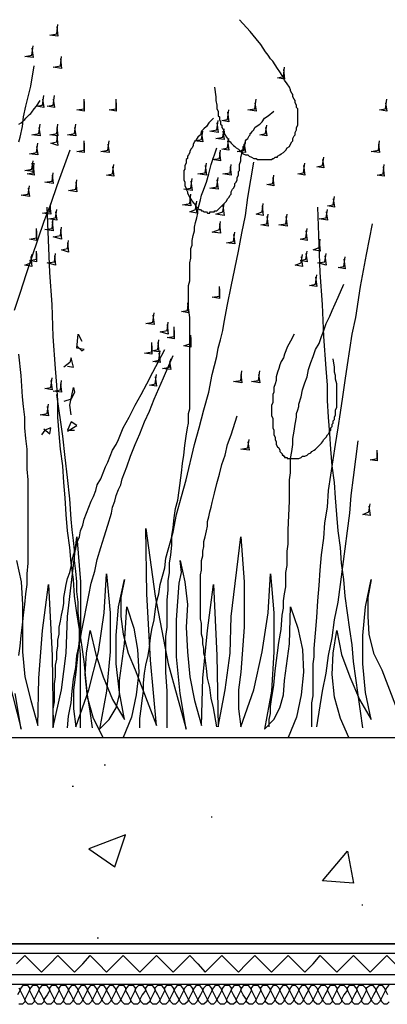
# Model space of a CAD drawing. Units: millimetres. Extents: x 5215 to 6577, y 2402 to 4391.
# Drawn here: x 6168 to 6257, y 3762 to 4001 of the extents above; entities that cross this region are included whole.
import ezdxf

# ---------------------------------------------------------------- set-up
doc = ezdxf.new("R2010")
doc.units = ezdxf.units.MM
doc.layers.add('PDF _Geometria', color=7, linetype='Continuous', true_color=0x006ddd)

msp = doc.modelspace()

# ---------------------------------------------------------------- linework, layer by layer
at = {"layer": 'PDF _Geometria', "color": 82, "lineweight": 25, "true_color": 0x36dd00}
for points in [[(6215.38, 3984.93), (6215.67, 3982.62), (6215.67, 3981.75), (6215.95, 3980.6), (6215.95, 3979.73), (6216.24, 3979.16), (6216.24, 3978), (6216.53, 3977.71), (6216.53, 3977.13), (6216.82, 3976.56), (6216.82, 3975.98), (6217.11, 3975.69), (6217.11, 3975.11), (6217.4, 3974.82), (6217.69, 3974.25), (6217.69, 3973.67), (6217.98, 3973.38), (6218.26, 3972.8), (6218.55, 3972.51), (6218.84, 3971.94), (6219.13, 3971.65), (6219.42, 3971.36), (6220, 3970.78), (6220.29, 3970.49), (6220.58, 3970.2), (6221.15, 3969.91), (6221.44, 3969.63), (6222.02, 3969.05), (6222.31, 3968.76), (6222.89, 3968.47), (6223.46, 3968.47), (6223.75, 3968.18), (6224.33, 3967.89), (6224.91, 3967.6), (6225.48, 3967.6), (6225.77, 3967.32), (6229.24, 3967.32), (6229.53, 3967.6), (6229.82, 3967.6), (6230.1, 3967.89), (6230.68, 3967.89), (6230.68, 3968.18), (6231.26, 3968.47), (6231.55, 3968.76), (6232.13, 3969.05), (6232.42, 3969.34), (6232.7, 3969.63), (6232.99, 3970.2), (6233.57, 3970.49), (6233.86, 3971.07), (6234.15, 3971.65), (6234.44, 3971.94), (6234.44, 3972.51), (6234.73, 3973.09), (6235.01, 3973.38), (6235.01, 3973.96), (6235.3, 3974.54), (6235.3, 3975.11), (6235.59, 3975.69), (6235.59, 3979.73), (6235.3, 3980.02), (6235.3, 3980.6), (6235.01, 3981.18), (6235.01, 3981.75), (6234.73, 3982.04), (6234.44, 3982.62), (6234.44, 3983.2), (6234.15, 3983.49), (6233.86, 3984.06), (6233.86, 3984.35), (6233.57, 3984.93), (6232.99, 3985.8), (6232.42, 3986.66), (6231.84, 3987.82), (6231.26, 3988.69), (6230.68, 3989.55), (6230.1, 3990.42), (6229.53, 3991.28), (6228.95, 3991.86), (6228.37, 3992.73), (6227.79, 3993.59), (6227.22, 3994.46), (6226.64, 3995.33), (6225.48, 3996.77), (6224.04, 3998.5), (6221.44, 4001.39)], [(6176.97, 3999.66), (6177.26, 3997.35), (6175.24, 3997.64), (6176.97, 3997.93), (6177.26, 4000.24)], [(6170.91, 3994.46), (6171.19, 3992.15), (6169.17, 3992.44), (6170.91, 3992.73), (6171.19, 3995.04)], [(6177.84, 3991.86), (6178.12, 3989.55), (6176.1, 3989.84), (6177.84, 3990.13), (6178.12, 3992.44)], [(6167.73, 3971.65), (6168.02, 3972.8), (6168.6, 3975.4), (6168.88, 3977.71), (6169.46, 3980.31), (6170.04, 3982.62), (6170.62, 3985.22), (6171.48, 3990.13)], [(6232.13, 3989.26), (6232.42, 3986.95), (6230.68, 3987.24), (6232.13, 3987.53), (6232.42, 3989.84)], [(6167.73, 3975.98), (6168.31, 3976.27), (6168.6, 3976.56), (6168.88, 3976.85), (6169.17, 3977.13), (6169.46, 3977.42), (6169.75, 3977.71), (6170.04, 3978), (6170.33, 3978.29), (6170.62, 3978.58), (6170.91, 3978.87), (6171.48, 3979.73), (6172.06, 3980.31), (6172.93, 3981.75)], [(6173.5, 3982.04), (6173.79, 3980.02), (6172.06, 3980.31), (6173.5, 3980.6), (6173.79, 3982.91)], [(6176.1, 3982.04), (6176.39, 3980.02), (6174.66, 3980.31), (6176.1, 3980.6), (6176.39, 3982.91)], [(6183.61, 3981.47), (6183.61, 3979.16), (6181.88, 3979.44), (6183.61, 3979.73), (6183.61, 3982.04)], [(6191.41, 3981.18), (6191.41, 3979.16), (6189.68, 3979.44), (6191.41, 3979.73), (6191.41, 3982.04)], [(6225.2, 3981.18), (6225.48, 3979.16), (6223.46, 3979.44), (6225.2, 3979.73), (6225.48, 3982.04)], [(6256.96, 3981.18), (6257.25, 3979.16), (6255.52, 3979.44), (6256.96, 3979.73), (6257.25, 3982.04)], [(6215.09, 3977.42), (6213.93, 3976.27), (6213.36, 3975.4), (6212.78, 3974.82), (6212.2, 3974.25), (6211.91, 3973.38), (6211.33, 3972.8), (6210.76, 3971.94), (6210.47, 3971.65), (6210.18, 3971.07), (6210.18, 3970.78), (6209.89, 3970.2), (6209.6, 3969.91), (6209.31, 3969.34), (6209.31, 3969.05), (6209.02, 3968.47), (6208.74, 3968.18), (6208.74, 3967.6), (6208.45, 3967.32), (6208.45, 3966.45), (6208.16, 3965.87), (6208.16, 3965.01), (6207.87, 3964.72), (6207.87, 3962.41), (6208.16, 3961.83), (6208.16, 3960.96), (6208.45, 3960.38), (6208.45, 3960.1), (6208.74, 3959.52), (6208.74, 3959.23), (6209.02, 3958.65), (6209.31, 3958.07), (6209.6, 3957.79), (6209.89, 3957.21), (6210.18, 3956.92), (6210.47, 3956.63), (6210.76, 3956.05), (6211.05, 3955.76), (6211.33, 3955.48), (6211.62, 3955.19), (6211.91, 3955.19), (6212.2, 3954.9), (6212.49, 3954.9), (6212.78, 3954.61), (6213.36, 3954.61), (6213.64, 3954.32), (6214.22, 3954.32), (6214.22, 3954.61), (6215.38, 3954.61), (6215.38, 3954.9), (6215.95, 3954.9), (6216.24, 3955.19), (6216.53, 3955.48), (6216.82, 3955.76), (6217.11, 3956.05), (6217.4, 3956.34), (6217.98, 3956.92), (6218.26, 3957.21), (6218.55, 3957.79), (6218.84, 3958.07), (6219.13, 3958.65), (6219.42, 3958.94), (6219.42, 3959.52), (6219.71, 3960.1), (6220, 3960.38), (6220.29, 3960.96), (6220.29, 3961.54), (6220.58, 3961.83), (6220.86, 3962.41), (6220.86, 3962.98), (6221.15, 3963.56), (6221.15, 3964.43), (6221.44, 3964.72), (6221.44, 3966.16), (6221.73, 3967.03), (6221.73, 3967.89), (6222.02, 3968.76), (6222.02, 3969.63), (6222.31, 3969.91), (6222.31, 3970.49), (6222.6, 3970.78), (6222.6, 3971.07), (6222.89, 3971.36), (6222.89, 3971.94), (6223.17, 3972.22), (6223.46, 3972.51), (6223.75, 3973.09), (6224.04, 3973.38), (6224.04, 3973.67), (6224.33, 3973.96), (6224.62, 3974.25), (6224.91, 3974.54), (6225.2, 3975.11), (6225.48, 3975.4), (6226.35, 3975.98), (6226.93, 3976.56), (6227.51, 3977.42), (6228.37, 3978), (6229.82, 3979.16)], [(6218.55, 3978.87), (6218.84, 3976.56), (6217.11, 3976.85), (6218.55, 3977.13), (6218.84, 3979.44)], [(6215.95, 3976.27), (6216.24, 3973.96), (6214.22, 3974.25), (6215.95, 3974.54), (6216.24, 3976.85)], [(6172.64, 3975.11), (6172.93, 3973.09), (6170.91, 3973.38), (6172.64, 3973.67), (6172.93, 3975.98)], [(6176.97, 3975.11), (6177.26, 3973.09), (6175.24, 3973.38), (6176.97, 3973.67), (6177.26, 3975.98)], [(6181.3, 3975.11), (6181.59, 3973.09), (6179.57, 3973.38), (6181.3, 3973.67), (6181.59, 3975.98)], [(6212.2, 3973.67), (6212.49, 3971.65), (6210.47, 3971.94), (6212.2, 3972.22), (6212.49, 3974.25)], [(6217.4, 3974.25), (6217.69, 3972.22), (6215.67, 3972.51), (6217.4, 3972.8), (6217.69, 3974.82)], [(6227.79, 3975.11), (6228.08, 3973.09), (6226.35, 3973.38), (6227.79, 3973.67), (6228.08, 3975.69)], [(6176.97, 3973.09), (6177.26, 3970.78), (6175.53, 3971.36), (6176.97, 3971.65), (6177.26, 3973.67)], [(6183.61, 3971.36), (6183.61, 3969.05), (6181.88, 3969.34), (6183.61, 3969.63), (6183.61, 3971.94)], [(6189.39, 3971.07), (6189.68, 3969.05), (6187.65, 3969.34), (6189.39, 3969.63), (6189.68, 3971.94)], [(6218.55, 3971.94), (6218.84, 3969.63), (6217.11, 3969.91), (6218.55, 3970.2), (6218.84, 3972.51)], [(6222.6, 3971.07), (6222.89, 3969.05), (6220.86, 3969.34), (6222.6, 3969.63), (6222.89, 3971.94)], [(6255.23, 3971.07), (6255.52, 3969.05), (6253.5, 3969.34), (6255.23, 3969.63), (6255.52, 3971.94)], [(6180.15, 3969.63), (6176.97, 3960.96), (6175.53, 3956.63), (6173.79, 3952.3), (6172.35, 3947.97), (6170.91, 3943.64), (6169.46, 3939.3), (6168.02, 3934.97), (6166.57, 3930.64)], [(6172.06, 3970.49), (6172.35, 3968.47), (6170.33, 3968.76), (6172.06, 3969.05), (6172.35, 3971.36)], [(6203.83, 3828.99), (6203.83, 3837.94), (6203.54, 3842.56), (6203.54, 3851.23), (6203.83, 3853.54), (6203.83, 3860.18), (6204.11, 3862.49), (6204.11, 3864.8), (6204.4, 3866.82), (6204.4, 3869.13), (6204.69, 3871.15), (6204.98, 3873.46), (6204.98, 3875.77), (6205.27, 3877.79), (6205.56, 3880.1), (6205.85, 3882.42), (6206.43, 3884.44), (6206.71, 3886.75), (6207.29, 3891.08), (6207.58, 3893.39), (6207.87, 3895.41), (6208.16, 3897.72), (6208.45, 3900.03), (6208.74, 3902.05), (6209.02, 3903.21), (6209.02, 3905.52), (6209.31, 3906.67), (6209.31, 3928.91), (6209.02, 3931.22), (6209.02, 3936.71), (6209.31, 3937.86), (6209.31, 3942.19), (6209.6, 3943.35), (6209.6, 3945.66), (6209.89, 3946.52), (6209.89, 3947.68), (6210.18, 3948.83), (6210.47, 3949.99), (6210.47, 3950.86), (6210.76, 3952.01), (6211.05, 3953.17), (6211.33, 3954.32), (6211.33, 3955.19), (6211.62, 3956.34), (6211.91, 3957.5), (6212.2, 3958.65), (6212.49, 3959.52), (6213.36, 3961.83), (6213.93, 3963.85), (6214.51, 3966.16), (6215.95, 3970.2)], [(6216.53, 3969.05), (6216.82, 3967.03), (6214.8, 3967.32), (6216.53, 3967.6), (6216.82, 3969.63)], [(6170.91, 3966.45), (6171.19, 3964.43), (6169.17, 3964.72), (6170.91, 3965.01), (6171.19, 3967.03)], [(6241.66, 3967.32), (6241.94, 3965.29), (6240.21, 3965.58), (6241.66, 3965.87), (6241.94, 3967.89)], [(6171.19, 3965.87), (6171.48, 3963.56), (6169.75, 3963.85), (6171.19, 3964.14), (6171.48, 3966.45)], [(6190.54, 3965.58), (6190.83, 3963.27), (6189.1, 3963.56), (6190.54, 3963.85), (6190.83, 3966.16)], [(6197.18, 3828.99), (6197.18, 3831.3), (6197.47, 3833.61), (6197.76, 3835.63), (6198.05, 3837.94), (6198.05, 3839.96), (6198.34, 3842.28), (6198.63, 3844.3), (6199.21, 3846.61), (6199.49, 3848.63), (6199.78, 3850.94), (6200.07, 3852.96), (6200.65, 3855.27), (6200.94, 3857.29), (6201.23, 3859.6), (6201.8, 3861.62), (6202.09, 3863.93), (6202.67, 3865.95), (6203.25, 3867.98), (6203.54, 3870.29), (6204.11, 3872.31), (6205.27, 3876.64), (6206.14, 3880.97), (6207.29, 3885.3), (6208.45, 3889.35), (6210.47, 3898.01), (6211.62, 3902.05), (6212.78, 3906.38), (6213.93, 3910.72), (6214.8, 3915.05), (6215.95, 3919.38), (6216.24, 3921.4), (6216.82, 3923.42), (6217.4, 3925.73), (6217.69, 3927.75), (6218.55, 3932.08), (6219.42, 3936.42), (6220.29, 3940.75), (6221.15, 3945.08), (6222.02, 3949.41), (6222.89, 3953.74), (6223.46, 3958.07), (6224.91, 3966.74)], [(6213.07, 3965.87), (6213.36, 3963.56), (6211.33, 3963.85), (6213.07, 3964.14), (6213.36, 3966.45)], [(6219.13, 3965.58), (6219.42, 3963.56), (6217.4, 3963.85), (6219.13, 3964.14), (6219.42, 3966.16)], [(6237.04, 3965.87), (6237.32, 3963.56), (6235.59, 3963.85), (6237.04, 3964.14), (6237.32, 3966.45)], [(6256.38, 3965.58), (6256.67, 3963.27), (6254.94, 3963.56), (6256.38, 3963.85), (6256.67, 3966.16)], [(6175.81, 3963.56), (6176.1, 3961.54), (6174.08, 3961.83), (6175.81, 3962.12), (6176.1, 3964.14)], [(6181.59, 3961.83), (6181.88, 3959.52), (6179.86, 3959.81), (6181.59, 3960.1), (6181.88, 3962.41)], [(6209.6, 3962.12), (6209.89, 3959.81), (6207.87, 3960.1), (6209.6, 3960.38), (6209.89, 3962.7)], [(6215.95, 3962.41), (6216.24, 3960.1), (6214.22, 3960.38), (6215.95, 3960.67), (6216.24, 3962.98)], [(6229.53, 3962.98), (6229.82, 3960.96), (6228.08, 3961.25), (6229.53, 3961.54), (6229.82, 3963.56)], [(6170.04, 3960.38), (6170.33, 3958.36), (6168.31, 3958.65), (6170.04, 3958.94), (6170.33, 3960.96)], [(6209.31, 3958.07), (6209.6, 3956.05), (6207.58, 3956.34), (6209.31, 3956.63), (6209.6, 3958.94)], [(6210.76, 3956.63), (6211.05, 3954.32), (6209.31, 3954.61), (6210.76, 3955.19), (6211.05, 3957.21)], [(6244.25, 3957.79), (6244.54, 3955.76), (6242.81, 3956.05), (6244.25, 3956.34), (6244.54, 3958.36)], [(6175.24, 3956.05), (6175.53, 3954.03), (6173.5, 3954.32), (6175.24, 3954.61), (6175.53, 3956.63)], [(6185.63, 3828.99), (6185.06, 3833.03), (6184.48, 3837.08), (6183.61, 3845.16), (6183.03, 3849.21), (6182.46, 3852.96), (6181.88, 3857), (6181.3, 3861.05), (6181.01, 3865.09), (6180.44, 3869.13), (6180.15, 3872.89), (6179.57, 3876.93), (6179.28, 3880.97), (6178.99, 3885.01), (6178.7, 3888.77), (6178.41, 3892.81), (6177.84, 3896.85), (6177.55, 3900.61), (6177.26, 3904.65), (6177.26, 3908.69), (6176.97, 3912.45), (6176.68, 3916.49), (6176.1, 3924.29), (6175.81, 3932.08), (6175.24, 3939.88), (6174.66, 3955.76)], [(6176.68, 3954.61), (6176.97, 3952.59), (6174.95, 3952.88), (6176.68, 3953.17), (6176.97, 3955.19)], [(6217.4, 3956.05), (6217.69, 3953.74), (6215.67, 3954.03), (6217.4, 3954.61), (6217.69, 3956.63)], [(6226.93, 3956.05), (6227.22, 3953.74), (6225.48, 3954.03), (6226.93, 3954.61), (6227.22, 3956.63)], [(6251.47, 3828.99), (6250.9, 3833.03), (6250.32, 3837.08), (6249.16, 3845.16), (6248.88, 3849.21), (6248.3, 3852.96), (6247.72, 3857), (6247.14, 3861.05), (6246.85, 3865.09), (6246.28, 3869.13), (6245.99, 3872.89), (6245.41, 3876.93), (6245.12, 3880.97), (6244.83, 3885.01), (6244.54, 3888.77), (6243.97, 3892.81), (6243.68, 3896.85), (6243.39, 3900.61), (6243.1, 3904.65), (6242.81, 3908.69), (6242.81, 3912.45), (6242.52, 3916.49), (6241.94, 3924.29), (6241.66, 3932.08), (6241.08, 3939.88), (6240.5, 3955.76)], [(6242.52, 3954.61), (6242.81, 3952.59), (6240.79, 3952.88), (6242.52, 3953.17), (6242.81, 3955.19)], [(6175.81, 3952.3), (6176.1, 3949.99), (6174.08, 3950.28), (6175.81, 3950.57), (6176.1, 3952.88)], [(6228.08, 3953.45), (6228.37, 3951.14), (6226.64, 3951.43), (6228.08, 3951.72), (6228.37, 3954.03)], [(6232.7, 3953.45), (6232.99, 3951.14), (6230.97, 3951.43), (6232.7, 3951.72), (6232.99, 3954.03)], [(6172.06, 3949.99), (6172.06, 3947.68), (6170.33, 3947.97), (6172.06, 3948.26), (6172.06, 3950.57)], [(6177.84, 3950.28), (6178.12, 3947.97), (6176.1, 3948.55), (6177.84, 3948.83), (6178.12, 3950.86)], [(6216.53, 3951.72), (6216.82, 3949.41), (6214.8, 3949.7), (6216.53, 3950.28), (6216.82, 3952.3)], [(6237.61, 3949.99), (6237.9, 3947.68), (6236.17, 3947.97), (6237.61, 3948.26), (6237.9, 3950.57)], [(6239.06, 3829.28), (6239.06, 3835.06), (6239.35, 3836.79), (6239.35, 3844.59), (6239.63, 3846.32), (6239.63, 3848.34), (6239.92, 3852.09), (6240.21, 3855.85), (6240.5, 3859.89), (6240.79, 3863.64), (6241.08, 3867.4), (6241.37, 3871.15), (6241.94, 3875.2), (6242.23, 3878.95), (6242.81, 3882.7), (6243.1, 3886.75), (6243.68, 3890.5), (6244.25, 3894.25), (6244.83, 3898.01), (6245.41, 3902.05), (6245.99, 3905.81), (6246.57, 3909.56), (6247.14, 3913.6), (6247.72, 3917.36), (6248.3, 3921.11), (6248.88, 3924.87), (6249.74, 3928.91), (6250.9, 3936.42), (6252.34, 3944.21), (6253.78, 3951.72)], [(6179.57, 3947.1), (6179.86, 3944.79), (6178.12, 3945.37), (6179.57, 3945.66), (6179.86, 3947.68)], [(6220, 3949.12), (6220.29, 3946.81), (6218.26, 3947.1), (6220, 3947.39), (6220.29, 3949.7)], [(6240.79, 3947.39), (6241.08, 3945.08), (6239.35, 3945.37), (6240.79, 3945.95), (6241.08, 3947.97)], [(6170.62, 3943.64), (6170.91, 3941.33), (6169.17, 3941.61), (6170.62, 3942.19), (6170.91, 3944.21)], [(6172.06, 3944.5), (6172.06, 3942.48), (6170.33, 3942.77), (6172.06, 3943.06), (6172.06, 3945.08)], [(6176.39, 3943.92), (6176.68, 3941.61), (6174.66, 3942.19), (6176.39, 3942.48), (6176.68, 3944.5)], [(6236.46, 3943.64), (6236.75, 3941.33), (6235.01, 3941.61), (6236.46, 3942.19), (6236.75, 3944.21)], [(6237.61, 3944.5), (6237.9, 3942.48), (6236.17, 3942.77), (6237.61, 3943.06), (6237.9, 3945.08)], [(6242.23, 3943.92), (6242.52, 3941.61), (6240.5, 3942.19), (6242.23, 3942.48), (6242.52, 3944.5)], [(6246.85, 3943.06), (6247.14, 3940.75), (6245.41, 3941.04), (6246.85, 3941.33), (6247.14, 3943.64)], [(6239.92, 3938.73), (6240.21, 3936.42), (6238.48, 3936.71), (6239.92, 3936.99), (6240.21, 3939.3)], [(6216.53, 3935.84), (6216.53, 3933.53), (6214.8, 3933.82), (6216.53, 3934.11), (6216.53, 3936.42)], [(6228.66, 3829.28), (6228.66, 3831.01), (6228.95, 3832.46), (6228.95, 3834.19), (6229.24, 3835.92), (6229.82, 3839.39), (6230.1, 3842.85), (6230.97, 3849.78), (6231.55, 3852.96), (6231.84, 3856.43), (6232.13, 3858.16), (6232.13, 3859.89), (6232.42, 3861.62), (6232.7, 3863.36), (6232.7, 3866.82), (6232.99, 3868.55), (6232.99, 3872.02), (6233.28, 3873.75), (6233.28, 3877.22), (6233.57, 3884.15), (6233.57, 3889.35), (6233.86, 3891.08), (6233.86, 3894.54), (6234.15, 3896.28), (6234.44, 3898.01), (6234.44, 3899.45), (6234.73, 3901.19), (6235.01, 3902.92), (6235.3, 3904.65), (6235.3, 3905.52), (6235.59, 3906.38), (6235.88, 3907.25), (6235.88, 3907.83), (6236.46, 3909.56), (6236.75, 3911.29), (6237.32, 3913.03), (6237.9, 3914.47), (6238.19, 3916.2), (6238.77, 3917.93), (6239.35, 3919.38), (6239.92, 3921.11), (6240.79, 3922.56), (6241.37, 3924.29), (6241.94, 3925.73), (6242.52, 3927.46), (6243.39, 3929.2), (6243.97, 3930.64), (6245.41, 3933.82), (6246.85, 3936.99)], [(6208.74, 3932.37), (6209.02, 3930.06), (6207.29, 3930.35), (6208.74, 3930.64), (6209.02, 3932.95)], [(6200.36, 3929.49), (6200.65, 3927.18), (6198.63, 3927.46), (6200.36, 3927.75), (6200.65, 3930.06)], [(6203.83, 3927.18), (6204.11, 3924.87), (6202.09, 3925.44), (6203.83, 3925.73), (6204.11, 3927.75)], [(6205.56, 3925.73), (6205.56, 3923.71), (6203.83, 3924), (6205.56, 3924.29), (6205.56, 3926.6)], [(6181.88, 3921.98), (6183.03, 3920.82), (6183.61, 3921.11), (6181.88, 3921.4), (6182.17, 3924.87), (6183.03, 3923.13)], [(6209.6, 3924), (6209.6, 3921.69), (6207.87, 3921.98), (6209.6, 3922.56), (6209.6, 3924.58)], [(6234.73, 3924.87), (6233.86, 3923.13), (6232.99, 3921.69), (6232.7, 3920.82), (6232.42, 3919.96), (6232.13, 3919.09), (6231.55, 3918.22), (6231.26, 3917.36), (6230.97, 3916.49), (6230.68, 3915.62), (6230.39, 3914.47), (6230.39, 3913.6), (6230.1, 3912.74), (6229.82, 3911.87), (6229.82, 3910.72), (6229.53, 3910.14), (6229.53, 3908.12), (6229.24, 3907.54), (6229.24, 3904.94), (6229.53, 3904.36), (6229.53, 3902.05), (6229.82, 3901.47), (6229.82, 3900.32), (6230.1, 3899.74), (6230.1, 3899.16), (6230.39, 3898.59), (6230.39, 3898.01), (6230.68, 3897.43), (6230.97, 3897.14), (6231.26, 3896.57), (6231.26, 3896.28), (6231.55, 3895.99), (6231.84, 3895.7), (6231.84, 3895.41), (6232.13, 3895.41), (6232.13, 3895.12), (6232.42, 3895.12), (6232.42, 3894.83), (6232.99, 3894.83), (6232.99, 3894.54), (6235.88, 3894.54), (6236.46, 3894.83), (6236.75, 3895.12), (6237.32, 3895.12), (6237.9, 3895.41), (6238.19, 3895.7), (6238.77, 3895.99), (6239.06, 3896.28), (6239.63, 3896.57), (6239.92, 3896.85), (6240.21, 3897.14), (6240.79, 3897.72), (6241.08, 3898.01), (6241.37, 3898.3), (6241.66, 3898.59), (6241.94, 3899.16), (6242.23, 3899.45), (6242.52, 3899.74), (6242.81, 3900.32), (6243.1, 3900.61), (6243.39, 3901.19), (6243.68, 3901.47), (6243.68, 3902.05), (6243.97, 3902.34), (6243.97, 3902.92), (6244.25, 3903.21), (6244.25, 3903.78), (6244.54, 3904.07), (6244.54, 3904.65), (6244.83, 3905.23), (6244.83, 3906.38), (6245.12, 3906.96), (6245.12, 3912.74), (6244.83, 3913.89), (6244.83, 3914.76), (6244.54, 3915.62), (6244.54, 3916.78), (6244.25, 3918.8)], [(6200.07, 3921.98), (6200.07, 3919.96), (6198.34, 3920.24), (6200.07, 3920.53), (6200.07, 3922.84)], [(6201.52, 3922.84), (6201.8, 3920.53), (6200.07, 3920.82), (6201.52, 3921.11), (6201.8, 3923.42)], [(6167.73, 3846.61), (6168.02, 3848.92), (6168.31, 3851.52), (6168.6, 3854.11), (6168.88, 3856.43), (6169.17, 3859.02), (6169.46, 3861.62), (6169.75, 3863.93), (6169.75, 3866.53), (6170.04, 3869.13), (6170.04, 3889.35), (6169.75, 3891.94), (6169.75, 3896.85), (6169.46, 3899.45), (6169.17, 3902.05), (6169.17, 3904.65), (6168.88, 3907.25), (6168.6, 3909.56), (6168.31, 3914.76), (6167.73, 3919.96)], [(6176.1, 3828.99), (6176.1, 3833.61), (6176.39, 3835.34), (6176.39, 3839.68), (6176.68, 3841.41), (6176.68, 3844.3), (6176.97, 3845.74), (6176.97, 3847.47), (6177.26, 3848.92), (6177.26, 3850.36), (6177.55, 3851.8), (6177.55, 3853.54), (6177.84, 3854.98), (6178.12, 3856.43), (6178.41, 3857.87), (6178.7, 3859.31), (6178.7, 3860.76), (6178.99, 3862.49), (6179.28, 3863.93), (6179.57, 3865.38), (6180.15, 3866.82), (6180.44, 3868.26), (6180.72, 3869.71), (6181.01, 3871.15), (6181.59, 3872.6), (6181.88, 3874.04), (6182.46, 3875.48), (6182.75, 3876.93), (6183.32, 3878.37), (6183.61, 3879.82), (6184.19, 3881.26), (6184.77, 3882.7), (6185.34, 3884.15), (6185.92, 3885.3), (6186.5, 3886.75), (6186.79, 3888.19), (6187.65, 3889.63), (6188.23, 3891.08), (6188.81, 3892.52), (6189.39, 3893.68), (6189.96, 3895.12), (6190.54, 3896.57), (6191.41, 3898.01), (6191.99, 3899.16), (6193.14, 3902.05), (6194.59, 3904.65), (6196.03, 3907.54), (6197.47, 3910.14), (6198.92, 3912.74), (6200.36, 3915.62), (6203.25, 3921.11)], [(6179.57, 3917.07), (6181.01, 3916.78), (6180.44, 3919.09), (6180.15, 3917.93), (6178.7, 3916.78)], [(6179.57, 3828.99), (6179.86, 3831.88), (6180.44, 3835.06), (6180.72, 3837.94), (6181.01, 3840.83), (6181.59, 3843.72), (6181.88, 3846.61), (6182.46, 3849.49), (6183.03, 3852.67), (6183.61, 3855.56), (6184.19, 3858.45), (6184.77, 3861.33), (6185.34, 3864.22), (6186.21, 3867.11), (6186.79, 3870), (6187.65, 3872.89), (6188.52, 3875.48), (6189.39, 3878.37), (6190.25, 3881.26), (6190.54, 3882.7), (6191.12, 3884.15), (6191.41, 3885.59), (6191.99, 3887.04), (6192.56, 3888.19), (6192.85, 3889.63), (6193.43, 3891.08), (6194.01, 3892.52), (6194.87, 3895.12), (6196.03, 3898.01), (6197.18, 3900.61), (6198.34, 3903.5), (6199.49, 3906.09), (6200.65, 3908.98), (6201.8, 3911.58), (6202.96, 3914.18), (6205.27, 3919.67)], [(6201.8, 3920.24), (6202.09, 3917.93), (6200.36, 3918.22), (6201.8, 3918.51), (6202.09, 3920.82)], [(6204.4, 3918.22), (6204.69, 3916.2), (6202.67, 3916.49), (6204.4, 3916.78), (6204.69, 3918.8)], [(6175.53, 3913.6), (6175.81, 3911.29), (6174.08, 3911.58), (6175.53, 3911.87), (6175.81, 3914.18)], [(6200.94, 3914.47), (6201.23, 3912.16), (6199.49, 3912.45), (6200.94, 3912.74), (6201.23, 3915.05)], [(6221.73, 3915.05), (6222.02, 3913.03), (6220, 3913.31), (6221.73, 3913.6), (6222.02, 3915.91)], [(6226.06, 3915.05), (6226.35, 3913.03), (6224.33, 3913.31), (6226.06, 3913.6), (6226.35, 3915.91)], [(6177.84, 3912.74), (6178.12, 3910.72), (6176.1, 3911), (6177.84, 3911.29), (6178.12, 3913.6)], [(6180.44, 3905.23), (6180.15, 3907.54), (6181.01, 3911.87), (6181.3, 3910.72), (6180.44, 3908.98), (6178.7, 3908.41)], [(6182.75, 3828.99), (6182.75, 3846.9), (6182.46, 3849.49), (6182.46, 3854.4), (6182.17, 3857), (6182.17, 3859.6), (6181.88, 3862.2), (6181.88, 3864.51), (6181.59, 3867.11), (6181.3, 3869.71), (6181.3, 3872.31), (6181.01, 3874.62), (6180.72, 3877.22), (6180.44, 3879.82), (6180.15, 3884.73), (6179.57, 3889.92), (6178.99, 3894.83), (6178.41, 3900.03), (6176.97, 3910.14)], [(6174.66, 3907.25), (6174.95, 3904.94), (6172.93, 3905.23), (6174.66, 3905.52), (6174.95, 3907.83)], [(6215.95, 3829.28), (6215.09, 3833.9), (6214.51, 3836.21), (6214.22, 3838.81), (6213.64, 3841.12), (6213.36, 3843.43), (6213.07, 3846.03), (6212.78, 3847.18), (6212.78, 3848.34), (6212.49, 3849.49), (6212.49, 3850.65), (6212.2, 3851.8), (6212.2, 3854.4), (6211.91, 3855.56), (6211.91, 3866.24), (6212.2, 3867.4), (6212.2, 3869.71), (6212.49, 3870.86), (6212.49, 3872.02), (6212.78, 3873.17), (6212.78, 3874.33), (6213.07, 3875.48), (6213.36, 3876.93), (6213.64, 3878.08), (6213.64, 3879.24), (6213.93, 3880.39), (6214.22, 3881.55), (6214.51, 3882.7), (6214.8, 3883.86), (6215.38, 3886.17), (6215.95, 3888.48), (6216.53, 3890.79), (6217.11, 3893.1), (6217.98, 3895.41), (6218.55, 3898.01), (6219.42, 3900.32), (6220.86, 3904.94)], [(6179.57, 3901.19), (6181.88, 3902.63), (6180.44, 3903.5), (6179.57, 3901.47), (6181.3, 3901.47)], [(6173.79, 3901.76), (6175.24, 3900.61), (6175.53, 3902.05), (6174.08, 3901.47), (6173.22, 3900.32)], [(6223.46, 3898.59), (6223.75, 3896.57), (6221.73, 3896.85), (6223.46, 3897.14), (6223.75, 3899.16)], [(6240.21, 3829.28), (6241.66, 3837.94), (6242.52, 3842.28), (6243.1, 3846.61), (6243.97, 3850.94), (6244.54, 3855.27), (6245.41, 3859.6), (6245.99, 3863.93), (6246.57, 3868.26), (6247.14, 3872.6), (6247.72, 3876.93), (6248.3, 3881.26), (6248.59, 3885.59), (6249.16, 3889.92), (6250.32, 3898.88)], [(6254.94, 3895.99), (6254.94, 3893.97), (6253.21, 3894.25), (6254.94, 3894.54), (6254.94, 3896.57)], [(6252.92, 3882.99), (6253.21, 3880.68), (6251.47, 3880.97), (6252.92, 3881.55), (6253.21, 3883.57)], [(6188.23, 3826.68), (6185.92, 3831.3), (6184.48, 3836.5), (6183.9, 3841.99), (6184.19, 3847.18), (6185.06, 3852.67), (6186.5, 3846.9), (6188.23, 3841.41), (6190.54, 3835.92), (6193.43, 3831.01), (6192.27, 3837.65), (6191.41, 3844.59), (6191.41, 3851.52), (6191.99, 3858.45), (6193.43, 3865.09), (6192.56, 3860.76), (6192.56, 3856.14), (6193.14, 3851.8), (6194.3, 3847.18), (6196.03, 3843.14), (6201.23, 3829.57), (6199.78, 3845.45), (6198.92, 3861.62), (6198.63, 3877.51), (6200.94, 3861.05), (6204.11, 3844.59), (6208.45, 3828.7), (6207, 3837.37), (6206.14, 3846.32), (6206.14, 3855.27), (6206.71, 3864.22), (6207.29, 3866.82), (6207, 3869.71), (6208.16, 3864.51), (6208.74, 3859.02), (6208.45, 3853.54), (6208.74, 3847.47), (6209.31, 3841.41), (6210.47, 3835.63), (6212.2, 3829.57), (6212.49, 3841.12), (6213.64, 3852.67), (6215.09, 3863.93), (6215.95, 3846.61), (6216.24, 3829.28), (6217.98, 3838.23), (6219.13, 3847.18), (6219.42, 3856.14), (6221.73, 3875.48), (6222.6, 3864.51), (6222.6, 3853.54), (6221.73, 3842.56), (6221.15, 3838.23), (6221.15, 3833.61), (6221.73, 3829.28), (6224.91, 3838.23), (6226.93, 3847.47), (6228.37, 3857), (6228.95, 3866.53), (6229.82, 3857), (6229.82, 3847.47), (6229.24, 3837.94), (6227.51, 3828.7), (6229.82, 3831.01), (6231.26, 3833.9), (6232.13, 3837.08), (6232.42, 3840.54), (6233.57, 3849.49), (6233.86, 3858.45), (6235.59, 3853.25), (6236.75, 3848.05), (6237.04, 3842.56), (6236.46, 3837.08), (6235.3, 3831.59), (6233.28, 3826.68), (6233.57, 3826.68)], [(6167.15, 3869.71), (6168.31, 3864.51), (6168.6, 3859.02), (6168.6, 3853.54), (6168.6, 3847.47), (6169.17, 3841.41), (6170.62, 3835.63), (6172.35, 3829.57), (6172.64, 3841.12), (6173.5, 3852.67), (6174.95, 3863.93), (6175.81, 3846.61), (6176.1, 3829.28), (6178.12, 3838.23), (6179.28, 3847.18), (6179.57, 3856.14), (6181.88, 3875.48), (6182.75, 3864.51), (6182.75, 3853.54), (6181.59, 3842.56), (6181.01, 3838.23), (6181.01, 3833.61), (6181.59, 3829.28), (6184.77, 3838.23), (6187.08, 3847.47), (6188.52, 3857), (6189.1, 3866.53), (6189.96, 3857), (6189.96, 3847.47), (6189.1, 3837.94), (6187.37, 3828.7), (6189.68, 3831.01), (6191.41, 3833.9), (6192.27, 3837.08), (6192.27, 3840.54), (6193.43, 3849.49), (6194.01, 3858.45), (6195.74, 3853.25), (6196.61, 3848.05), (6196.9, 3842.56), (6196.32, 3837.08), (6195.16, 3831.59), (6193.14, 3826.68), (6193.43, 3826.68)], [(6248.01, 3826.68), (6245.99, 3831.3), (6244.54, 3836.5), (6243.97, 3841.99), (6244.25, 3847.18), (6245.12, 3852.67), (6246.28, 3846.9), (6248.3, 3841.41), (6250.61, 3835.92), (6253.5, 3831.01), (6252.05, 3837.65), (6251.47, 3844.59), (6251.47, 3851.52), (6252.05, 3858.45), (6253.5, 3865.09), (6252.63, 3860.76), (6252.63, 3856.14), (6252.92, 3851.8), (6254.07, 3847.18), (6256.09, 3843.14), (6261.29, 3829.57)], [(6164.26, 3844.59), (6168.31, 3828.7), (6166.86, 3837.37)]]:
    msp.add_lwpolyline(points, dxfattribs=at)
at = {"layer": 'PDF _Geometria', "color": 7, "lineweight": 25}
for points in [[(5389.19, 3826.68), (6345.04, 3826.68)], [(6188.52, 3820.04), (6188.81, 3820.04)], [(6180.72, 3814.84), (6181.01, 3814.84)], [(6214.51, 3807.33), (6214.8, 3807.33)], [(6251.19, 3785.96), (6251.47, 3785.96)], [(6186.79, 3777.88), (6187.08, 3777.88)], [(5389.19, 3774.12), (6345.04, 3774.12)], [(5389.19, 3768.93), (6345.04, 3768.93)], [(5389.19, 3766.62), (6345.04, 3766.62)]]:
    msp.add_lwpolyline(points, dxfattribs=at)
for points in [[(6193.72, 3803), (6184.77, 3799.54), (6191.12, 3795.2)], [(6247.72, 3798.96), (6249.16, 3791.16), (6241.66, 3791.74)], [(6345.04, 3776.43), (5389.19, 3776.43)]]:
    msp.add_lwpolyline(points, close=True, dxfattribs=at)
at = {"layer": 'PDF _Geometria', "color": 6, "lineweight": 25}
msp.add_lwpolyline([(6167.15, 3771.52), (6169.17, 3773.55), (6171.19, 3771.52), (6173.22, 3769.5), (6175.24, 3771.52), (6177.26, 3773.55), (6179.28, 3771.52), (6181.3, 3769.5), (6183.32, 3771.52), (6185.06, 3773.55), (6187.08, 3771.52), (6189.1, 3769.5), (6191.12, 3771.52), (6193.14, 3773.55), (6195.16, 3771.52), (6197.18, 3769.5), (6199.21, 3771.52), (6201.23, 3773.55), (6203.25, 3771.52), (6205.27, 3769.5), (6207.29, 3771.52), (6209.31, 3773.55), (6211.33, 3771.52), (6213.07, 3769.5), (6215.09, 3771.52), (6217.11, 3773.55), (6219.13, 3771.52), (6221.15, 3769.5), (6223.17, 3771.52), (6225.2, 3773.55), (6227.22, 3771.52), (6229.24, 3769.5), (6231.26, 3771.52), (6233.28, 3773.55), (6235.3, 3771.52), (6237.32, 3769.5), (6239.35, 3771.52), (6241.08, 3773.55), (6243.1, 3771.52), (6245.12, 3769.5), (6247.14, 3771.52), (6249.16, 3773.55), (6251.19, 3771.52), (6253.21, 3769.5), (6255.23, 3771.52), (6257.25, 3773.55), (6259.27, 3771.52)], dxfattribs=at)
at = {"layer": 'PDF _Geometria', "lineweight": 25}
for points in [[(6167.73, 3765.75), (6168.02, 3765.17), (6167.44, 3764.02)], [(6257.83, 3762.28), (6257.25, 3761.71), (6256.67, 3761.71), (6256.09, 3762.28), (6255.81, 3762.86), (6255.23, 3764.02), (6254.65, 3765.17), (6254.94, 3765.75), (6255.52, 3766.33), (6256.09, 3766.33), (6256.67, 3765.75), (6256.96, 3765.17), (6256.38, 3764.02), (6255.81, 3762.86), (6255.52, 3762.28), (6254.94, 3761.71), (6254.36, 3761.71), (6253.78, 3762.28), (6253.5, 3762.86), (6252.92, 3764.02), (6252.34, 3765.17), (6252.34, 3765.75), (6253.21, 3766.33), (6253.78, 3766.33), (6254.36, 3765.75), (6254.65, 3765.17), (6254.07, 3764.02), (6253.5, 3762.86), (6253.21, 3762.28), (6252.63, 3761.71), (6251.76, 3761.71), (6251.19, 3762.28), (6251.19, 3762.86), (6250.61, 3764.02), (6250.03, 3765.17), (6250.03, 3765.75), (6250.61, 3766.33), (6251.47, 3766.33), (6252.05, 3765.75), (6252.34, 3765.17), (6251.76, 3764.02), (6251.19, 3762.86), (6250.9, 3762.28), (6250.32, 3761.71), (6249.45, 3761.71), (6248.88, 3762.28), (6248.88, 3762.86), (6248.3, 3764.02), (6247.72, 3765.17), (6247.72, 3765.75), (6248.3, 3766.33), (6249.16, 3766.33), (6249.74, 3765.75), (6250.03, 3765.17), (6249.45, 3764.02), (6248.88, 3762.86), (6248.59, 3762.28), (6248.01, 3761.71), (6247.14, 3761.71), (6246.57, 3762.28), (6246.28, 3762.86), (6245.7, 3764.02), (6245.12, 3765.17), (6245.41, 3765.75), (6245.99, 3766.33), (6246.85, 3766.33), (6247.43, 3765.75), (6247.72, 3765.17), (6246.85, 3764.02), (6246.28, 3762.86), (6246.28, 3762.28), (6245.7, 3761.71), (6244.83, 3761.71), (6244.25, 3762.28), (6243.97, 3762.86), (6243.39, 3764.02), (6242.81, 3765.17), (6243.1, 3765.75), (6243.68, 3766.33), (6244.54, 3766.33), (6245.12, 3765.75), (6245.12, 3765.17), (6244.54, 3764.02), (6243.97, 3762.86), (6243.97, 3762.28), (6243.39, 3761.71), (6242.52, 3761.71), (6241.94, 3762.28), (6241.66, 3762.86), (6241.08, 3764.02), (6240.5, 3765.17), (6240.79, 3765.75), (6241.37, 3766.33), (6242.23, 3766.33), (6242.81, 3765.75), (6242.81, 3765.17), (6242.23, 3764.02), (6241.66, 3762.86), (6241.37, 3762.28), (6240.79, 3761.71), (6240.21, 3761.71), (6239.63, 3762.28), (6239.35, 3762.86), (6238.77, 3764.02), (6238.19, 3765.17), (6238.48, 3765.75), (6239.06, 3766.33), (6239.63, 3766.33), (6240.21, 3765.75), (6240.5, 3765.17), (6239.92, 3764.02), (6239.35, 3762.86), (6239.06, 3762.28), (6238.48, 3761.71), (6237.9, 3761.71), (6237.32, 3762.28), (6237.04, 3762.86), (6236.46, 3764.02), (6235.88, 3765.17), (6236.17, 3765.75), (6236.75, 3766.33), (6237.32, 3766.33), (6237.9, 3765.75), (6238.19, 3765.17), (6237.61, 3764.02), (6237.04, 3762.86), (6236.75, 3762.28), (6236.17, 3761.71), (6235.59, 3761.71), (6235.01, 3762.28), (6234.73, 3762.86), (6234.15, 3764.02), (6233.57, 3765.17), (6233.86, 3765.75), (6234.44, 3766.33), (6235.01, 3766.33), (6235.59, 3765.75), (6235.88, 3765.17), (6235.3, 3764.02), (6234.73, 3762.86), (6234.44, 3762.28), (6233.86, 3761.71), (6233.28, 3761.71), (6232.7, 3762.28), (6232.42, 3762.86), (6231.84, 3764.02), (6231.26, 3765.17), (6231.55, 3765.75), (6232.13, 3766.33), (6232.7, 3766.33), (6233.28, 3765.75), (6233.57, 3765.17), (6232.99, 3764.02), (6232.42, 3762.86), (6232.13, 3762.28), (6231.55, 3761.71), (6230.97, 3761.71), (6230.39, 3762.28), (6230.1, 3762.86), (6229.53, 3764.02), (6228.95, 3765.17), (6229.24, 3765.75), (6229.82, 3766.33), (6230.39, 3766.33), (6230.97, 3765.75), (6231.26, 3765.17), (6230.68, 3764.02), (6230.1, 3762.86), (6229.82, 3762.28), (6229.24, 3761.71), (6228.37, 3761.71), (6227.79, 3762.28), (6227.79, 3762.86), (6227.22, 3764.02), (6226.64, 3765.17), (6226.64, 3765.75), (6227.22, 3766.33), (6228.08, 3766.33), (6228.66, 3765.75), (6228.95, 3765.17), (6228.37, 3764.02), (6227.79, 3762.86), (6227.51, 3762.28), (6226.93, 3761.71), (6226.06, 3761.71), (6225.48, 3762.28), (6225.48, 3762.86), (6224.91, 3764.02), (6224.33, 3765.17), (6224.33, 3765.75), (6224.91, 3766.33), (6225.77, 3766.33), (6226.35, 3765.75), (6226.64, 3765.17), (6226.06, 3764.02), (6225.48, 3762.86), (6225.2, 3762.28), (6224.62, 3761.71), (6223.75, 3761.71), (6223.17, 3762.28), (6223.17, 3762.86), (6222.31, 3764.02), (6221.73, 3765.17), (6222.02, 3765.75), (6222.6, 3766.33), (6223.46, 3766.33), (6224.04, 3765.75), (6224.33, 3765.17), (6223.75, 3764.02), (6223.17, 3762.86), (6222.89, 3762.28), (6222.31, 3761.71), (6221.44, 3761.71), (6220.86, 3762.28), (6220.58, 3762.86), (6220, 3764.02), (6219.42, 3765.17), (6219.71, 3765.75), (6220.29, 3766.33), (6221.15, 3766.33), (6221.73, 3765.75), (6221.73, 3765.17), (6221.15, 3764.02), (6220.58, 3762.86), (6220.58, 3762.28), (6220, 3761.71), (6219.13, 3761.71), (6218.55, 3762.28), (6218.26, 3762.86), (6217.69, 3764.02), (6217.11, 3765.17), (6217.4, 3765.75), (6217.98, 3766.33), (6218.84, 3766.33), (6219.42, 3765.75), (6219.42, 3765.17), (6218.84, 3764.02), (6218.26, 3762.86), (6218.26, 3762.28), (6217.69, 3761.71), (6216.82, 3761.71), (6216.24, 3762.28), (6215.95, 3762.86), (6215.38, 3764.02), (6214.8, 3765.17), (6215.09, 3765.75), (6215.67, 3766.33), (6216.24, 3766.33), (6216.82, 3765.75), (6217.11, 3765.17), (6216.53, 3764.02), (6215.95, 3762.86), (6215.67, 3762.28), (6215.09, 3761.71), (6214.51, 3761.71), (6213.93, 3762.28), (6213.64, 3762.86), (6213.07, 3764.02), (6212.49, 3765.17), (6212.78, 3765.75), (6213.36, 3766.33), (6213.93, 3766.33), (6214.51, 3765.75), (6214.8, 3765.17), (6214.22, 3764.02), (6213.64, 3762.86), (6213.36, 3762.28), (6212.78, 3761.71), (6212.2, 3761.71), (6211.62, 3762.28), (6211.33, 3762.86), (6210.76, 3764.02), (6210.18, 3765.17), (6210.47, 3765.75), (6211.05, 3766.33), (6211.62, 3766.33), (6212.2, 3765.75), (6212.49, 3765.17), (6211.91, 3764.02), (6211.33, 3762.86), (6211.05, 3762.28), (6210.47, 3761.71), (6209.89, 3761.71), (6209.31, 3762.28), (6209.02, 3762.86), (6208.45, 3764.02), (6207.87, 3765.17), (6208.16, 3765.75), (6208.74, 3766.33), (6209.31, 3766.33), (6209.89, 3765.75), (6210.18, 3765.17), (6209.6, 3764.02), (6209.02, 3762.86), (6208.74, 3762.28), (6208.16, 3761.71), (6207.58, 3761.71), (6207, 3762.28), (6206.71, 3762.86), (6206.14, 3764.02), (6205.56, 3765.17), (6205.85, 3765.75), (6206.43, 3766.33), (6207, 3766.33), (6207.58, 3765.75), (6207.87, 3765.17), (6207.29, 3764.02), (6206.71, 3762.86), (6206.43, 3762.28), (6205.85, 3761.71), (6205.27, 3761.71), (6204.69, 3762.28), (6204.4, 3762.86), (6203.83, 3764.02), (6203.25, 3765.17), (6203.25, 3765.75), (6203.83, 3766.33), (6204.69, 3766.33), (6205.27, 3765.75), (6205.56, 3765.17), (6204.98, 3764.02), (6204.4, 3762.86), (6204.11, 3762.28), (6203.54, 3761.71), (6202.67, 3761.71), (6202.09, 3762.28), (6202.09, 3762.86), (6201.52, 3764.02), (6200.94, 3765.17), (6200.94, 3765.75), (6201.52, 3766.33), (6202.38, 3766.33), (6202.96, 3765.75), (6203.25, 3765.17), (6202.67, 3764.02), (6202.09, 3762.86), (6201.8, 3762.28), (6201.23, 3761.71), (6200.36, 3761.71), (6199.78, 3762.28), (6199.78, 3762.86), (6199.21, 3764.02), (6198.63, 3765.17), (6198.63, 3765.75), (6199.21, 3766.33), (6200.07, 3766.33), (6200.65, 3765.75), (6200.94, 3765.17), (6200.36, 3764.02), (6199.78, 3762.86), (6199.49, 3762.28), (6198.92, 3761.71), (6198.05, 3761.71), (6197.47, 3762.28), (6197.18, 3762.86), (6196.61, 3764.02), (6196.03, 3765.17), (6196.32, 3765.75), (6196.9, 3766.33), (6197.76, 3766.33), (6198.34, 3765.75), (6198.63, 3765.17), (6197.76, 3764.02), (6197.18, 3762.86), (6197.18, 3762.28), (6196.61, 3761.71), (6195.74, 3761.71), (6195.16, 3762.28), (6194.87, 3762.86), (6194.3, 3764.02), (6193.72, 3765.17), (6194.01, 3765.75), (6194.59, 3766.33), (6195.45, 3766.33), (6196.03, 3765.75), (6196.03, 3765.17), (6195.45, 3764.02), (6194.87, 3762.86), (6194.87, 3762.28), (6194.3, 3761.71), (6193.43, 3761.71), (6192.85, 3762.28), (6192.56, 3762.86), (6191.99, 3764.02), (6191.41, 3765.17), (6191.7, 3765.75), (6192.27, 3766.33), (6193.14, 3766.33), (6193.72, 3765.75), (6193.72, 3765.17), (6193.14, 3764.02), (6192.56, 3762.86), (6192.27, 3762.28), (6191.7, 3761.71), (6191.12, 3761.71), (6190.54, 3762.28), (6190.25, 3762.86), (6189.68, 3764.02), (6189.1, 3765.17), (6189.39, 3765.75), (6189.96, 3766.33), (6190.54, 3766.33), (6191.12, 3765.75), (6191.41, 3765.17), (6190.83, 3764.02), (6190.25, 3762.86), (6189.96, 3762.28), (6189.39, 3761.71), (6188.81, 3761.71), (6188.23, 3762.28), (6187.94, 3762.86), (6187.37, 3764.02), (6186.79, 3765.17), (6187.08, 3765.75), (6187.65, 3766.33), (6188.23, 3766.33), (6188.81, 3765.75), (6189.1, 3765.17), (6188.52, 3764.02), (6187.94, 3762.86), (6187.65, 3762.28), (6187.08, 3761.71), (6186.5, 3761.71), (6185.92, 3762.28), (6185.63, 3762.86), (6185.06, 3764.02), (6184.48, 3765.17), (6184.77, 3765.75), (6185.34, 3766.33), (6185.92, 3766.33), (6186.5, 3765.75), (6186.79, 3765.17), (6186.21, 3764.02), (6185.63, 3762.86), (6185.34, 3762.28), (6184.77, 3761.71), (6184.19, 3761.71), (6183.61, 3762.28), (6183.32, 3762.86), (6182.75, 3764.02), (6182.17, 3765.17), (6182.46, 3765.75), (6183.03, 3766.33), (6183.61, 3766.33), (6184.19, 3765.75), (6184.48, 3765.17), (6183.9, 3764.02), (6183.32, 3762.86), (6183.03, 3762.28), (6182.46, 3761.71), (6181.88, 3761.71), (6181.3, 3762.28), (6181.01, 3762.86), (6180.44, 3764.02), (6179.86, 3765.17), (6180.15, 3765.75), (6180.72, 3766.33), (6181.3, 3766.33), (6181.88, 3765.75), (6182.17, 3765.17), (6181.59, 3764.02), (6181.01, 3762.86), (6180.72, 3762.28), (6180.15, 3761.71), (6179.28, 3761.71), (6178.7, 3762.28), (6178.7, 3762.86), (6178.12, 3764.02), (6177.55, 3765.17), (6177.55, 3765.75), (6178.12, 3766.33), (6178.99, 3766.33), (6179.57, 3765.75), (6179.86, 3765.17), (6179.28, 3764.02), (6178.7, 3762.86), (6178.41, 3762.28), (6177.84, 3761.71), (6176.97, 3761.71), (6176.39, 3762.28), (6176.39, 3762.86), (6175.81, 3764.02), (6175.24, 3765.17), (6175.24, 3765.75), (6175.81, 3766.33), (6176.68, 3766.33), (6177.26, 3765.75), (6177.55, 3765.17), (6176.97, 3764.02), (6176.39, 3762.86), (6176.1, 3762.28), (6175.53, 3761.71), (6174.66, 3761.71), (6174.08, 3762.28), (6173.79, 3762.86), (6173.22, 3764.02), (6172.64, 3765.17), (6172.93, 3765.75), (6173.5, 3766.33), (6174.37, 3766.33), (6174.95, 3765.75), (6175.24, 3765.17), (6174.66, 3764.02), (6173.79, 3762.86), (6173.79, 3762.28), (6173.22, 3761.71), (6172.35, 3761.71), (6171.77, 3762.28), (6171.48, 3762.86), (6170.91, 3764.02), (6170.33, 3765.17), (6170.62, 3765.75), (6171.19, 3766.33), (6172.06, 3766.33), (6172.64, 3765.75), (6172.64, 3765.17), (6172.06, 3764.02), (6171.48, 3762.86), (6171.48, 3762.28), (6170.91, 3761.71), (6170.04, 3761.71), (6169.46, 3762.28), (6169.17, 3762.86), (6168.6, 3764.02), (6168.02, 3765.17), (6168.31, 3765.75), (6168.88, 3766.33), (6169.75, 3766.33), (6170.33, 3765.75), (6170.33, 3765.17), (6169.75, 3764.02), (6169.17, 3762.86), (6169.17, 3762.28), (6168.6, 3761.71), (6167.73, 3761.71)], [(6257.54, 3764.02), (6256.96, 3765.17), (6257.25, 3765.75), (6257.83, 3766.33)]]:
    msp.add_lwpolyline(points, dxfattribs=at)

doc.saveas('drawing.dxf')
